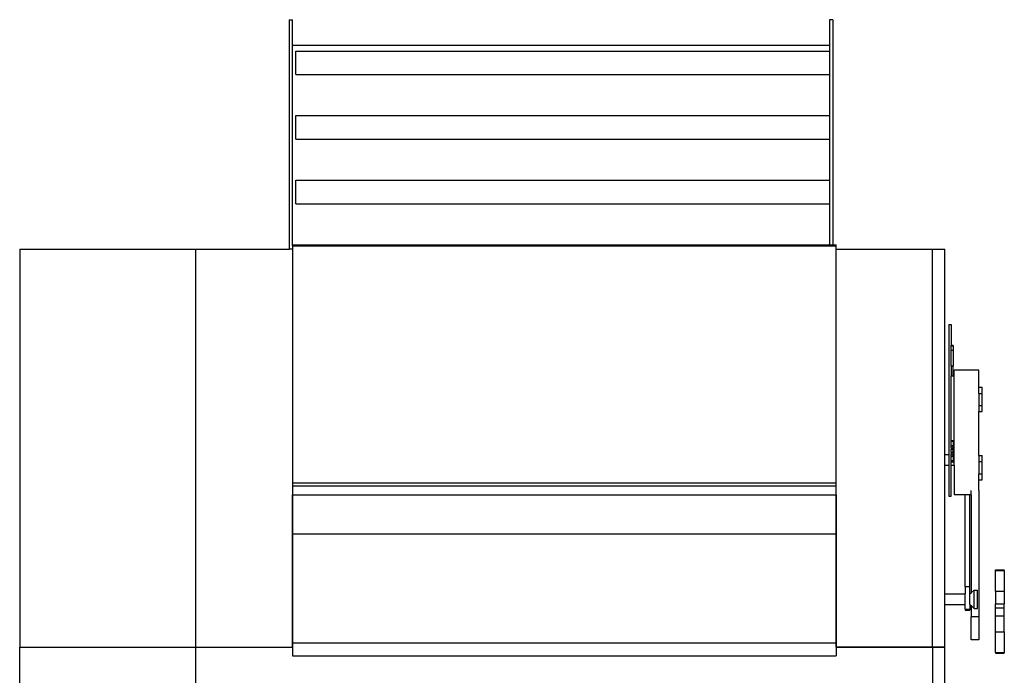
# Model space of a CAD drawing. Units: metres. Extents: x 3.16 to 7.45, y 4.71 to 6.39.
# Drawn here: x 4.69 to 5.6, y 5.49 to 6.09 of the extents above; entities that cross this region are included whole.
import ezdxf

# ---------------------------------------------------------------- set-up
doc = ezdxf.new("R2010")
doc.units = ezdxf.units.M
doc.layers.add('Edges', color=7, linetype='Continuous')

# ---------------------------------------------------------------- blocks, each defined once
blk = doc.blocks.new('Pizza Dough Roller fr')
at = {"layer": 'Edges'}
for p, q in [((-0.20495, 0.65677), (-0.20195, 0.65677)), ((-0.20495, 0.65677), (-0.20495, 0.44563)), ((-0.20195, 0.63336), (-0.20195, 0.65677)), ((0.29505, 0.65677), (0.29205, 0.65677)), ((0.29205, 0.65677), (0.29205, 0.63336)), ((0.29505, 0.65677), (0.29505, 0.44963)), ((-0.20195, 0.63336), (0.29205, 0.63336)), ((-0.20195, 0.44963), (-0.20195, 0.63336)), ((-0.19895, 0.62788), (0.29205, 0.62788)), ((-0.19895, 0.60628), (-0.19895, 0.62788)), ((0.29205, 0.63336), (0.29205, 0.62788)), ((0.29205, 0.62788), (0.29205, 0.60628)), ((-0.19895, 0.60628), (0.29205, 0.60628)), ((0.29205, 0.60628), (0.29205, 0.5684)), ((-0.19895, 0.5684), (0.29205, 0.5684)), ((-0.19895, 0.5468), (-0.19895, 0.5684)), ((0.29205, 0.5684), (0.29205, 0.5468)), ((-0.19895, 0.5468), (0.29205, 0.5468)), ((0.29205, 0.5468), (0.29205, 0.50892)), ((-0.19895, 0.50892), (0.29205, 0.50892)), ((-0.19895, 0.48732), (-0.19895, 0.50892)), ((0.29205, 0.50892), (0.29205, 0.48732)), ((-0.19895, 0.48732), (0.29205, 0.48732)), ((0.29205, 0.48732), (0.29205, 0.44963)), ((-0.45285, 0.44563), (-0.29075, 0.44563)), ((-0.45285, 0.44563), (-0.45285, 0.07913)), ((-0.29075, 0.07913), (-0.29075, 0.44563)), ((-0.29075, 0.44563), (-0.20495, 0.44563)), ((-0.20195, 0.44563), (-0.20495, 0.44563)), ((-0.20195, 0.44871), (-0.20195, 0.44963)), ((-0.20195, 0.44963), (0.29205, 0.44963)), ((-0.20195, 0.44871), (0.29805, 0.44871)), ((-0.20195, 0.44871), (-0.20195, 0.44563)), ((-0.20195, 0.44563), (-0.20195, 0.2304)), ((0.29205, 0.44963), (0.29505, 0.44963)), ((0.29505, 0.44963), (0.29805, 0.44963)), ((0.29805, 0.44871), (0.29805, 0.44963)), ((0.29805, 0.44563), (0.29805, 0.44871)), ((0.29805, 0.44563), (0.38685, 0.44563)), ((0.29805, 0.2304), (0.29805, 0.44563)), ((0.38685, 0.07913), (0.38685, 0.44563)), ((0.38685, 0.44563), (0.39805, 0.44563)), ((0.39805, 0.12818), (0.39805, 0.44563)), ((0.40185, 0.37612), (0.40385, 0.37612)), ((0.40185, 0.37612), (0.40185, 0.25638)), ((0.40385, 0.37612), (0.40385, 0.35705)), ((0.40385, 0.35705), (0.40585, 0.35705)), ((0.40385, 0.35659), (0.40385, 0.35705)), ((0.40385, 0.35257), (0.40385, 0.35659)), ((0.40385, 0.35659), (0.40585, 0.35659)), ((0.40585, 0.35659), (0.40585, 0.35705)), ((0.40585, 0.35659), (0.40585, 0.35257)), ((0.40385, 0.35257), (0.40585, 0.35257)), ((0.40385, 0.33814), (0.40385, 0.35257)), ((0.40585, 0.35257), (0.40585, 0.33814)), ((0.40385, 0.3379), (0.40385, 0.33814)), ((0.40385, 0.33814), (0.40585, 0.33814)), ((0.40385, 0.3379), (0.40585, 0.3379)), ((0.40385, 0.3379), (0.40385, 0.32874)), ((0.40585, 0.3379), (0.40585, 0.33814)), ((0.40585, 0.32874), (0.40585, 0.3379)), ((0.40385, 0.32874), (0.40585, 0.32874)), ((0.40385, 0.26942), (0.40385, 0.32874)), ((0.42935, 0.33419), (0.40675, 0.33419)), ((0.40675, 0.25638), (0.40675, 0.33419)), ((0.42935, 0.31837), (0.42935, 0.33419)), ((0.42935, 0.31277), (0.42935, 0.31837)), ((0.42935, 0.31837), (0.43235, 0.31837)), ((0.43235, 0.31277), (0.43235, 0.31837)), ((0.42935, 0.31277), (0.43235, 0.31277)), ((0.42935, 0.31277), (0.42935, 0.30157)), ((0.43235, 0.30157), (0.43235, 0.31277)), ((0.42935, 0.30157), (0.43235, 0.30157)), ((0.42935, 0.30157), (0.42935, 0.29597)), ((0.43235, 0.29597), (0.43235, 0.30157)), ((0.42935, 0.29597), (0.43235, 0.29597)), ((0.42935, 0.25557), (0.42935, 0.29597)), ((0.40385, 0.26942), (0.40585, 0.26942)), ((0.40385, 0.26864), (0.40385, 0.26942)), ((0.40385, 0.26462), (0.40385, 0.26864)), ((0.40385, 0.26864), (0.40585, 0.26864)), ((0.40385, 0.2644), (0.40385, 0.26462)), ((0.40385, 0.26462), (0.40585, 0.26462)), ((0.40385, 0.2644), (0.40585, 0.2644)), ((0.40385, 0.26266), (0.40385, 0.2644)), ((0.40385, 0.26266), (0.40585, 0.26266)), ((0.40385, 0.26266), (0.40385, 0.26143)), ((0.40585, 0.26864), (0.40585, 0.26942)), ((0.40585, 0.26864), (0.40585, 0.26462)), ((0.40585, 0.2644), (0.40585, 0.26462)), ((0.40585, 0.26266), (0.40585, 0.2644)), ((0.40585, 0.26266), (0.40585, 0.26143)), ((0.39815, 0.25638), (0.40185, 0.25638)), ((0.39815, 0.24657), (0.39815, 0.25638)), ((0.40185, 0.25638), (0.40185, 0.24657)), ((0.40385, 0.25848), (0.40385, 0.26143)), ((0.40385, 0.26143), (0.40585, 0.26143)), ((0.40385, 0.25848), (0.40585, 0.25848)), ((0.40385, 0.25848), (0.40385, 0.25715)), ((0.40385, 0.25715), (0.40585, 0.25715)), ((0.40385, 0.25521), (0.40385, 0.25715)), ((0.40385, 0.25485), (0.40385, 0.25521)), ((0.40385, 0.25521), (0.40585, 0.25521)), ((0.40385, 0.25105), (0.40385, 0.25485)), ((0.40385, 0.25485), (0.40585, 0.25485)), ((0.40585, 0.25848), (0.40585, 0.26143)), ((0.40585, 0.25848), (0.40585, 0.25715)), ((0.40585, 0.25638), (0.40585, 0.25715)), ((0.40585, 0.25638), (0.40675, 0.25638)), ((0.40585, 0.25521), (0.40585, 0.25638)), ((0.40585, 0.25485), (0.40585, 0.25521)), ((0.40585, 0.25485), (0.40585, 0.25105)), ((0.40675, 0.24657), (0.40675, 0.25638)), ((0.42935, 0.25557), (0.43235, 0.25557)), ((0.42935, 0.25557), (0.42935, 0.24997)), ((0.43235, 0.24997), (0.43235, 0.25557)), ((0.39815, 0.24657), (0.40185, 0.24657)), ((0.40185, 0.24657), (0.40185, 0.21826)), ((0.40385, 0.25105), (0.40585, 0.25105)), ((0.40385, 0.24987), (0.40385, 0.25105)), ((0.40385, 0.24987), (0.40585, 0.24987)), ((0.40385, 0.24657), (0.40385, 0.24987)), ((0.40385, 0.24657), (0.40675, 0.24657)), ((0.40385, 0.21826), (0.40385, 0.24657)), ((0.40585, 0.24987), (0.40585, 0.25105)), ((0.40675, 0.24657), (0.40675, 0.21948)), ((0.42935, 0.24997), (0.43235, 0.24997)), ((0.42935, 0.24997), (0.42935, 0.23877)), ((0.43235, 0.23877), (0.43235, 0.24997)), ((0.42935, 0.23317), (0.42935, 0.23877)), ((0.42935, 0.23877), (0.43235, 0.23877)), ((0.43235, 0.23317), (0.43235, 0.23877)), ((-0.20195, 0.2304), (0.29805, 0.2304)), ((-0.20195, 0.2304), (-0.20195, 0.21922)), ((0.29805, 0.22732), (-0.20195, 0.22732)), ((-0.20195, 0.22732), (-0.20195, 0.07913)), ((0.29805, 0.21922), (0.29805, 0.2304)), ((0.29805, 0.07913), (0.29805, 0.22732)), ((0.42935, 0.23317), (0.43235, 0.23317)), ((0.42935, 0.22322), (0.42935, 0.23317)), ((-0.20195, 0.21922), (0.29805, 0.21922)), ((-0.20195, 0.18305), (-0.20195, 0.21922)), ((0.29805, 0.21922), (0.29805, 0.18305)), ((0.40185, 0.21826), (0.40385, 0.21826)), ((0.41695, 0.21948), (0.40675, 0.21948)), ((0.42115, 0.21948), (0.41695, 0.21948)), ((0.41695, 0.13501), (0.41695, 0.21948)), ((0.42225, 0.21948), (0.42115, 0.21948)), ((0.42115, 0.13501), (0.42115, 0.21948)), ((0.42225, 0.21948), (0.42225, 0.22322)), ((0.42225, 0.21948), (0.42225, 0.12913)), ((0.42935, 0.22322), (0.42935, 0.10716)), ((0.29805, 0.18305), (-0.20195, 0.18305)), ((-0.20195, 0.08305), (-0.20195, 0.18305)), ((0.29805, 0.18305), (0.29805, 0.08305)), ((0.44465, 0.15042), (0.45285, 0.15042)), ((0.44465, 0.14982), (0.44465, 0.15042)), ((0.44465, 0.14982), (0.45285, 0.14982)), ((0.44465, 0.13074), (0.44465, 0.14982)), ((0.45285, 0.14982), (0.45285, 0.15042)), ((0.45285, 0.14982), (0.45285, 0.13074)), ((0.39805, 0.12818), (0.41695, 0.12818)), ((0.39805, 0.11837), (0.39805, 0.12818)), ((0.41695, 0.13501), (0.42115, 0.13501)), ((0.41695, 0.13501), (0.41695, 0.12818)), ((0.41695, 0.11837), (0.41695, 0.12818)), ((0.42115, 0.12818), (0.42115, 0.13501)), ((0.42115, 0.12818), (0.42225, 0.12913)), ((0.42115, 0.11833), (0.42115, 0.12818)), ((0.42225, 0.12913), (0.42525, 0.13171)), ((0.42525, 0.13171), (0.42825, 0.13171)), ((0.42525, 0.11484), (0.42525, 0.13171)), ((0.42825, 0.11484), (0.42825, 0.13171)), ((0.44465, 0.13074), (0.44465, 0.11915)), ((0.44465, 0.13074), (0.45285, 0.13074)), ((0.45285, 0.13074), (0.45285, 0.11915)), ((0.39805, 0.11837), (0.41695, 0.11837)), ((0.39805, 0.07913), (0.39805, 0.11837)), ((0.41695, 0.11394), (0.41695, 0.11837)), ((0.42115, 0.11833), (0.42225, 0.11742)), ((0.42115, 0.11833), (0.42115, 0.11394)), ((0.44465, 0.11524), (0.44465, 0.11915)), ((0.44465, 0.11915), (0.45285, 0.11915)), ((0.45285, 0.11524), (0.45285, 0.11915)), ((0.41695, 0.11394), (0.42115, 0.11394)), ((0.41695, 0.11394), (0.41695, 0.11315)), ((0.41695, 0.11315), (0.42115, 0.11315)), ((0.42115, 0.11394), (0.42115, 0.11315)), ((0.42225, 0.11742), (0.42225, 0.10716)), ((0.42225, 0.11742), (0.42525, 0.11484)), ((0.42525, 0.11484), (0.42825, 0.11484)), ((0.44465, 0.11524), (0.45285, 0.11524)), ((0.44465, 0.10803), (0.44465, 0.11524)), ((0.45285, 0.10803), (0.45285, 0.11524)), ((0.42935, 0.10716), (0.42225, 0.10716)), ((0.42225, 0.08571), (0.42225, 0.10716)), ((0.42935, 0.10716), (0.42935, 0.08571)), ((0.44465, 0.09324), (0.44465, 0.10803)), ((0.44465, 0.10803), (0.45285, 0.10803)), ((0.45285, 0.09324), (0.45285, 0.10803)), ((0.44465, 0.09324), (0.45285, 0.09324)), ((0.44465, 0.07415), (0.44465, 0.09324)), ((0.45285, 0.09324), (0.45285, 0.07415)), ((-0.20195, 0.08305), (0.29805, 0.08305)), ((-0.20195, 0.07913), (-0.20195, 0.08305)), ((0.29805, 0.08305), (0.29805, 0.07913)), ((0.42935, 0.08571), (0.42225, 0.08571)), ((-0.45285, -0.55437), (-0.45285, 0.07913)), ((-0.45285, 0.07913), (-0.29075, 0.07913)), ((-0.30195, 0.07913), (-0.20195, 0.07913)), ((-0.29075, 0.07913), (-0.20195, 0.07913)), ((-0.29075, 0.0275), (-0.29075, 0.07913)), ((-0.20195, 0.07913), (-0.20195, 0.07103)), ((0.29805, 0.07913), (0.38685, 0.07913)), ((0.29805, 0.07913), (0.29805, 0.07103)), ((0.39805, 0.07913), (0.29805, 0.07913)), ((0.38685, 0.07913), (0.38685, 0.0275)), ((0.38685, 0.07913), (0.39805, 0.07913)), ((0.39805, 0.01772), (0.39805, 0.07913)), ((0.44465, 0.07415), (0.45285, 0.07415)), ((0.44465, 0.07415), (0.44465, 0.07355)), ((0.44465, 0.07355), (0.45285, 0.07355)), ((0.45285, 0.07355), (0.45285, 0.07415)), ((-0.20195, 0.07103), (0.29805, 0.07103))]:
    blk.add_line(p, q, dxfattribs=at)

msp = doc.modelspace()

# ---------------------------------------------------------------- block references
msp.add_blockref('Pizza Dough Roller fr', (5.14762, 5.4371))

doc.saveas('drawing.dxf')
